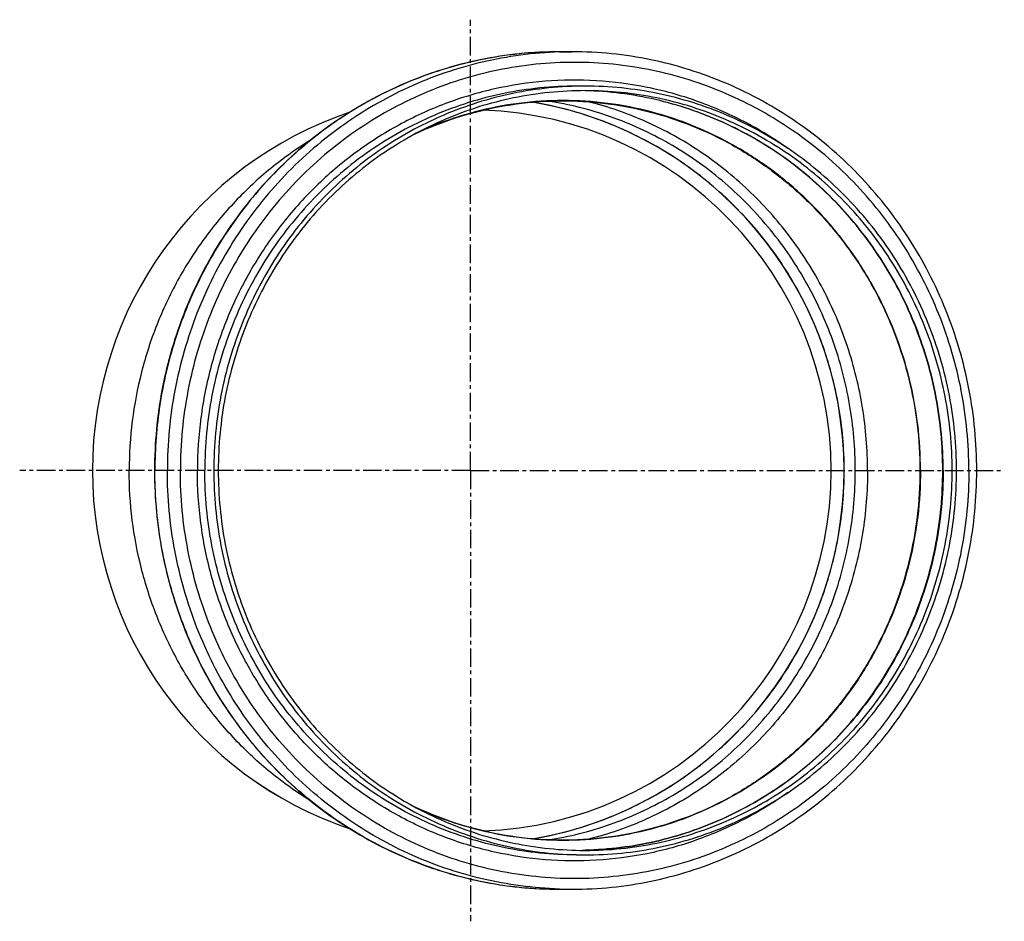
# Model space of a CAD drawing. Units: millimetres. Extents: x -365 to 292, y -425 to 246.
# Drawn here: x -34 to 292, y -425 to -127 of the extents above; entities that cross this region are included whole.
import ezdxf

# ---------------------------------------------------------------- set-up
doc = ezdxf.new("R2010")
doc.units = ezdxf.units.MM
doc.header["$LTSCALE"] = 16.335
doc.linetypes.add('CENTER', pattern=[0.6, 0.375, -0.075, 0.075, -0.075])
doc.layers.get('0').update_dxf_attribs({"linetype": 'CONTINUOUS'})
doc.layers.add('AXES', color=7, linetype='CONTINUOUS')

msp = doc.modelspace()

# ---------------------------------------------------------------- linework, layer by layer
at = {"color": 7, "linetype": 'Continuous'}
for p, q in [((144.62, -137.12), (148.76, -137.12)), ((144.62, -414.02), (148.76, -414.02))]:
    msp.add_line(p, q, dxfattribs=at)
at = {"color": 9, "linetype": 'Continuous'}
for p, q in [((31.84, -275.57), (30.39, -275.57)), ((238.8, -275.57), (238.75, -275.57)), ((274.48, -275.57), (275.93, -275.57))]:
    msp.add_line(p, q, dxfattribs=at)
for centre, radius, start, end in [((144.65, -266.71), 129.59, 91.3528, 108.1556), ((144.62, -266.32), 129.2, 90, 91.3417), ((148.76, -266.31), 129.2, 90, 91.8361), ((144.65, -284.42), 129.59, 251.8443, 268.647), ((144.62, -284.82), 129.2, 268.6581, 270), ((148.76, -284.82), 129.2, 268.1639, 270)]:
    msp.add_arc(centre, radius, start, end, dxfattribs=at)
at = {"color": 7, "linetype": 'Continuous'}
for centre, radius, start, end in [((115.25, -275.57), 123.5, 279.5646, 80.4353), ((115.25, -275.57), 125, 108.6346, 251.3654), ((115.25, -275.57), 119.22, 272.0146, 87.9854), ((150.18, -284.24), 116.93, 270.5258, 271.4589)]:
    msp.add_arc(centre, radius, start, end, dxfattribs=at)
for points, knots in [([(144.62, -137.12), (140.24, -137.12), (131.47, -137.56), (118.44, -139.56), (105.67, -142.87), (93.28, -147.46), (81.38, -153.29), (70.09, -160.29), (59.53, -168.4), (49.78, -177.55), (40.95, -187.63), (33.12, -198.56), (26.36, -210.23), (20.74, -222.53), (16.32, -235.34), (13.12, -248.53), (11.2, -261.98), (10.77, -271.04), (10.77, -275.57)], [0, 0, 0, 0, 0.061475, 0.122988, 0.18458, 0.246285, 0.308134, 0.370152, 0.432357, 0.49476, 0.557364, 0.620165, 0.683151, 0.746303, 0.809597, 0.873001, 0.936481, 1, 1, 1, 1]), ([(282.61, -275.57), (282.61, -271.04), (282.18, -261.98), (280.25, -248.53), (277.06, -235.34), (272.63, -222.53), (267.02, -210.23), (260.26, -198.56), (252.43, -187.63), (243.6, -177.55), (233.85, -168.4), (223.28, -160.29), (212, -153.29), (200.1, -147.46), (187.7, -142.87), (174.93, -139.56), (161.91, -137.56), (153.14, -137.12), (148.76, -137.12)], [0, 0, 0, 0, 0.063519, 0.126999, 0.190403, 0.253697, 0.316849, 0.379835, 0.442636, 0.50524, 0.567643, 0.629848, 0.691866, 0.753715, 0.81542, 0.877012, 0.938525, 1, 1, 1, 1]), ([(153.16, -148.47), (149.14, -148.47), (141.1, -148.88), (129.16, -150.71), (117.45, -153.75), (106.09, -157.96), (95.18, -163.3), (84.83, -169.73), (75.13, -177.17), (66.19, -185.56), (58.09, -194.82), (50.91, -204.86), (44.7, -215.57), (39.55, -226.86), (35.48, -238.62), (32.55, -250.74), (30.78, -263.09), (30.39, -271.41), (30.39, -275.57)], [0, 0, 0, 0, 0.061417, 0.122877, 0.184419, 0.246081, 0.307895, 0.369887, 0.432076, 0.494475, 0.557086, 0.619904, 0.682917, 0.746105, 0.809441, 0.872894, 0.936426, 1, 1, 1, 1]), ([(275.93, -275.57), (275.93, -271.41), (275.53, -263.09), (273.76, -250.74), (270.83, -238.62), (266.77, -226.86), (261.61, -215.57), (255.41, -204.86), (248.23, -194.82), (240.12, -185.56), (231.18, -177.17), (221.49, -169.73), (211.14, -163.3), (200.23, -157.96), (188.87, -153.75), (177.16, -150.71), (165.22, -148.88), (157.18, -148.47), (153.16, -148.47)], [0, 0, 0, 0, 0.063574, 0.127106, 0.190559, 0.253895, 0.317083, 0.380096, 0.442914, 0.505525, 0.567924, 0.630113, 0.692105, 0.753919, 0.815581, 0.877123, 0.938583, 1, 1, 1, 1]), ([(153.16, -149.97), (149.19, -149.97), (141.24, -150.37), (129.44, -152.18), (117.87, -155.18), (106.64, -159.35), (95.86, -164.63), (85.63, -170.98), (76.05, -178.33), (67.22, -186.63), (59.21, -195.77), (52.11, -205.69), (45.98, -216.28), (40.89, -227.44), (36.87, -239.06), (33.98, -251.03), (32.23, -263.24), (31.84, -271.46), (31.84, -275.57)], [0, 0, 0, 0, 0.061417, 0.122877, 0.184419, 0.246081, 0.307895, 0.369887, 0.432076, 0.494475, 0.557086, 0.619904, 0.682917, 0.746105, 0.809441, 0.872894, 0.936426, 1, 1, 1, 1]), ([(274.48, -275.57), (274.48, -271.46), (274.09, -263.24), (272.34, -251.03), (269.44, -239.06), (265.43, -227.44), (260.33, -216.28), (254.21, -205.69), (247.1, -195.77), (239.1, -186.63), (230.26, -178.33), (220.68, -170.98), (210.46, -164.63), (199.67, -159.35), (188.44, -155.18), (176.87, -152.18), (165.07, -150.37), (157.13, -149.97), (153.16, -149.97)], [0, 0, 0, 0, 0.063574, 0.127106, 0.190559, 0.253895, 0.317083, 0.380096, 0.442914, 0.505525, 0.567924, 0.630113, 0.692105, 0.753919, 0.815581, 0.877123, 0.938583, 1, 1, 1, 1]), ([(271.38, -275.57), (271.38, -271.52), (271.01, -263.43), (269.31, -251.4), (266.5, -239.6), (262.61, -228.13), (257.67, -217.11), (251.73, -206.64), (244.83, -196.8), (237.06, -187.71), (228.47, -179.43), (219.16, -172.05), (209.2, -165.64), (198.69, -160.25), (187.73, -155.94), (176.41, -152.74), (164.86, -150.69), (157.06, -150.1), (153.16, -150)], [0, 0, 0, 0, 0.063617, 0.127191, 0.190684, 0.254058, 0.31728, 0.380321, 0.443162, 0.505788, 0.568193, 0.630379, 0.692357, 0.754145, 0.815768, 0.877259, 0.938654, 1, 1, 1, 1]), ([(242.47, -275.57), (242.47, -271.91), (242.16, -264.6), (240.75, -253.71), (238.41, -243), (235.17, -232.55), (231.04, -222.43), (226.06, -212.73), (220.27, -203.53), (213.71, -194.89), (206.44, -186.9), (198.51, -179.6), (189.99, -173.05), (180.94, -167.32), (171.43, -162.44), (161.54, -158.45), (151.35, -155.39), (144.4, -153.98), (140.91, -153.44)], [0, 0, 0, 0, 0.06346, 0.126887, 0.190248, 0.253512, 0.316654, 0.379648, 0.442475, 0.505122, 0.567579, 0.629845, 0.691922, 0.75382, 0.815554, 0.877145, 0.938617, 1, 1, 1, 1]), ([(246.53, -275.57), (246.53, -268.62), (245.41, -254.72), (240.43, -234.46), (232.29, -215.31), (223.03, -200.71), (214.31, -190.11), (207.15, -182.75), (199.43, -176.04), (191.2, -170), (182.52, -164.7), (173.44, -160.16), (164.02, -156.42), (157.56, -154.47), (154.3, -153.63)], [0, 0, 0, 0, 0.126684, 0.253139, 0.37916, 0.504587, 0.567098, 0.629431, 0.691585, 0.753565, 0.81538, 0.877045, 0.938577, 1, 1, 1, 1]), ([(62.3, -166.39), (57.76, -169.19), (49, -175.42), (37.18, -186.41), (26.82, -198.88), (18.1, -212.63), (11.16, -227.43), (6.13, -243.02), (3.07, -259.16), (2.39, -270.1), (2.39, -275.57)], [0, 0, 0, 0, 0.123316, 0.247173, 0.371584, 0.496524, 0.621936, 0.747731, 0.873795, 1, 1, 1, 1]), ([(62.3, -384.75), (57.76, -381.94), (49, -375.71), (37.18, -364.72), (26.82, -352.25), (18.1, -338.5), (11.16, -323.7), (6.13, -308.11), (3.07, -291.98), (2.39, -281.03), (2.39, -275.57)], [0, 0, 0, 0, 0.123316, 0.247173, 0.371584, 0.496524, 0.621936, 0.747731, 0.873795, 1, 1, 1, 1]), ([(10.77, -275.57), (10.77, -280.09), (11.2, -289.15), (13.12, -302.6), (16.32, -315.79), (20.74, -328.6), (26.36, -340.9), (33.12, -352.57), (40.95, -363.5), (49.78, -373.59), (59.53, -382.73), (70.09, -390.84), (81.38, -397.84), (93.28, -403.67), (105.67, -408.26), (118.44, -411.57), (131.47, -413.57), (140.24, -414.02), (144.62, -414.02)], [0, 0, 0, 0, 0.063519, 0.126999, 0.190403, 0.253697, 0.316849, 0.379835, 0.442636, 0.50524, 0.567643, 0.629848, 0.691866, 0.753715, 0.81542, 0.877012, 0.938525, 1, 1, 1, 1]), ([(30.39, -275.57), (30.39, -279.72), (30.78, -288.04), (32.55, -300.39), (35.48, -312.51), (39.55, -324.27), (44.7, -335.56), (50.91, -346.28), (58.09, -356.31), (66.19, -365.57), (75.13, -373.96), (84.83, -381.4), (95.18, -387.83), (106.09, -393.17), (117.45, -397.39), (129.16, -400.42), (141.1, -402.26), (149.14, -402.67), (153.16, -402.67)], [0, 0, 0, 0, 0.063574, 0.127106, 0.190559, 0.253895, 0.317083, 0.380096, 0.442914, 0.505525, 0.567924, 0.630113, 0.692105, 0.753919, 0.815581, 0.877123, 0.938583, 1, 1, 1, 1]), ([(31.84, -275.57), (31.84, -279.67), (32.23, -287.89), (33.98, -300.1), (36.87, -312.07), (40.89, -323.7), (45.98, -334.85), (52.11, -345.44), (59.21, -355.36), (67.22, -364.51), (76.05, -372.8), (85.63, -380.16), (95.86, -386.51), (106.64, -391.79), (117.87, -395.95), (129.44, -398.95), (141.24, -400.76), (149.19, -401.17), (153.16, -401.17)], [0, 0, 0, 0, 0.063574, 0.127106, 0.190559, 0.253895, 0.317083, 0.380096, 0.442914, 0.505525, 0.567924, 0.630113, 0.692105, 0.753919, 0.815581, 0.877123, 0.938583, 1, 1, 1, 1]), ([(140.91, -397.69), (144.4, -397.15), (151.35, -395.74), (161.54, -392.68), (171.43, -388.69), (180.94, -383.81), (189.99, -378.08), (198.51, -371.54), (206.44, -364.24), (213.71, -356.24), (220.27, -347.6), (226.06, -338.4), (231.04, -328.7), (235.17, -318.59), (238.41, -308.13), (240.75, -297.42), (242.16, -286.54), (242.47, -279.22), (242.47, -275.57)], [0, 0, 0, 0, 0.061383, 0.122855, 0.184446, 0.24618, 0.308078, 0.370155, 0.432421, 0.494878, 0.557525, 0.620352, 0.683346, 0.746488, 0.809752, 0.873113, 0.93654, 1, 1, 1, 1]), ([(148.76, -414.02), (153.14, -414.02), (161.91, -413.57), (174.93, -411.57), (187.7, -408.26), (200.1, -403.67), (212, -397.84), (223.28, -390.84), (233.85, -382.73), (243.6, -373.59), (252.43, -363.5), (260.26, -352.57), (267.02, -340.9), (272.63, -328.6), (277.06, -315.79), (280.25, -302.6), (282.18, -289.15), (282.61, -280.09), (282.61, -275.57)], [0, 0, 0, 0, 0.061475, 0.122988, 0.18458, 0.246285, 0.308134, 0.370152, 0.432357, 0.49476, 0.557364, 0.620165, 0.683151, 0.746303, 0.809597, 0.873001, 0.936481, 1, 1, 1, 1]), ([(153.16, -401.13), (157.06, -401.03), (164.86, -400.44), (176.41, -398.39), (187.73, -395.19), (198.69, -390.88), (209.2, -385.49), (219.16, -379.08), (228.47, -371.7), (237.06, -363.43), (244.83, -354.33), (251.73, -344.5), (257.67, -334.02), (262.61, -323), (266.5, -311.53), (269.31, -299.73), (271.01, -287.71), (271.38, -279.61), (271.38, -275.57)], [0, 0, 0, 0, 0.061346, 0.122741, 0.184232, 0.245855, 0.307643, 0.369621, 0.431807, 0.494212, 0.556838, 0.619679, 0.68272, 0.745942, 0.809316, 0.872809, 0.936383, 1, 1, 1, 1]), ([(153.16, -401.17), (157.13, -401.17), (165.07, -400.76), (176.87, -398.95), (188.44, -395.95), (199.67, -391.79), (210.46, -386.51), (220.68, -380.16), (230.26, -372.8), (239.1, -364.51), (247.1, -355.36), (254.21, -345.44), (260.33, -334.85), (265.43, -323.7), (269.44, -312.07), (272.34, -300.1), (274.09, -287.89), (274.48, -279.67), (274.48, -275.57)], [0, 0, 0, 0, 0.061417, 0.122877, 0.184419, 0.246081, 0.307895, 0.369887, 0.432076, 0.494475, 0.557086, 0.619904, 0.682917, 0.746105, 0.809441, 0.872894, 0.936426, 1, 1, 1, 1]), ([(153.16, -402.67), (157.18, -402.67), (165.22, -402.26), (177.16, -400.42), (188.87, -397.39), (200.23, -393.17), (211.14, -387.83), (221.49, -381.4), (231.18, -373.96), (240.12, -365.57), (248.23, -356.31), (255.41, -346.28), (261.61, -335.56), (266.77, -324.27), (270.83, -312.51), (273.76, -300.39), (275.53, -288.04), (275.93, -279.72), (275.93, -275.57)], [0, 0, 0, 0, 0.061417, 0.122877, 0.184419, 0.246081, 0.307895, 0.369887, 0.432076, 0.494475, 0.557086, 0.619904, 0.682917, 0.746105, 0.809441, 0.872894, 0.936426, 1, 1, 1, 1]), ([(246.53, -275.57), (246.53, -282.51), (245.41, -296.41), (240.43, -316.68), (232.29, -335.82), (223.03, -350.42), (214.31, -361.02), (207.15, -368.38), (199.43, -375.1), (191.2, -381.13), (182.52, -386.43), (173.44, -390.97), (164.02, -394.72), (157.56, -396.67), (154.3, -397.5)], [0, 0, 0, 0, 0.126684, 0.253139, 0.37916, 0.504587, 0.567098, 0.629431, 0.691585, 0.753565, 0.81538, 0.877045, 0.938577, 1, 1, 1, 1])]:
    msp.add_open_spline(points, degree=3, knots=knots, dxfattribs=at)
at = {"color": 9, "linetype": 'Continuous'}
for points, knots in [([(144.62, -137.18), (140.33, -137.32), (131.76, -138.02), (119.07, -140.35), (106.65, -143.93), (94.63, -148.73), (83.1, -154.7), (72.19, -161.8), (61.98, -169.94), (52.58, -179.06), (44.07, -189.08), (36.53, -199.89), (30.02, -211.4), (24.62, -223.51), (20.36, -236.1), (17.29, -249.05), (15.44, -262.25), (15.03, -271.13), (15.03, -275.57)], [0, 0, 0, 0, 0.061404, 0.122862, 0.184411, 0.246086, 0.307916, 0.369926, 0.432132, 0.494545, 0.557165, 0.619987, 0.682998, 0.746178, 0.809501, 0.872937, 0.936448, 1, 1, 1, 1]), ([(280.02, -275.57), (280.02, -271.15), (279.6, -262.32), (277.72, -249.2), (274.61, -236.34), (270.29, -223.85), (264.82, -211.87), (258.23, -200.49), (250.6, -189.83), (242, -180), (232.51, -171.09), (222.22, -163.19), (211.23, -156.37), (199.64, -150.69), (187.58, -146.22), (175.14, -143), (162.47, -141.05), (149.66, -140.4), (136.86, -141.05), (124.18, -143), (111.75, -146.22), (99.69, -150.69), (88.1, -156.37), (77.11, -163.19), (66.82, -171.09), (57.33, -180), (48.73, -189.83), (41.1, -200.49), (34.51, -211.87), (29.04, -223.85), (24.72, -236.34), (21.61, -249.2), (19.73, -262.32), (19.31, -271.15), (19.31, -275.57)], [0, 0, 0, 0, 0.031787, 0.063553, 0.095279, 0.126948, 0.158542, 0.190048, 0.221457, 0.252763, 0.283962, 0.315057, 0.346053, 0.37696, 0.40779, 0.438562, 0.469291, 0.5, 0.530709, 0.561438, 0.59221, 0.62304, 0.653947, 0.684943, 0.716038, 0.747237, 0.778543, 0.809952, 0.841458, 0.873052, 0.904721, 0.936447, 0.968213, 1, 1, 1, 1]), ([(104.27, -143.57), (100.91, -144.67), (94.27, -147.15), (84.63, -151.66), (75.37, -156.95), (66.54, -162.98), (58.2, -169.71), (50.4, -177.11), (43.19, -185.11), (34.41, -196.55), (25.12, -212.14), (16.97, -232.38), (12, -253.7), (10.89, -268.28), (10.89, -275.57)], [0, 0, 0, 0, 0.061445, 0.12301, 0.184713, 0.246568, 0.308585, 0.370771, 0.433127, 0.495651, 0.621079, 0.747053, 0.873423, 1, 1, 1, 1]), ([(220.13, -169.05), (215.49, -165.76), (205.76, -159.82), (190.12, -153.03), (173.72, -148.49), (156.88, -146.28), (139.91, -146.46), (123.12, -149.02), (106.82, -153.9), (91.31, -161.03), (76.87, -170.26), (63.78, -181.42), (54.19, -192.16), (47.42, -201.49), (41.26, -211.29), (34.79, -224.32), (30.1, -238.11), (27.44, -249.45), (25.54, -260.97), (24.96, -269.73), (24.96, -275.57)], [0, 0, 0, 0, 0.062206, 0.124174, 0.18596, 0.247633, 0.309272, 0.370957, 0.432765, 0.494766, 0.557012, 0.619537, 0.682357, 0.713893, 0.745498, 0.808862, 0.872438, 0.904303, 0.936197, 1, 1, 1, 1]), ([(150.18, -148.47), (146.17, -148.47), (138.12, -148.88), (126.18, -150.71), (114.48, -153.75), (103.11, -157.96), (92.2, -163.3), (81.85, -169.73), (72.16, -177.17), (63.22, -185.56), (55.12, -194.82), (47.93, -204.86), (41.73, -215.57), (36.57, -226.86), (32.51, -238.62), (29.58, -250.74), (27.81, -263.09), (27.41, -271.41), (27.41, -275.57)], [0, 0, 0, 0, 0.061417, 0.122877, 0.184419, 0.246081, 0.307895, 0.369887, 0.432076, 0.494475, 0.557086, 0.619904, 0.682917, 0.746105, 0.809441, 0.872894, 0.936426, 1, 1, 1, 1]), ([(271.5, -275.57), (271.5, -271.52), (271.12, -263.43), (269.43, -251.41), (266.62, -239.61), (262.73, -228.15), (257.79, -217.13), (251.84, -206.66), (244.94, -196.83), (237.16, -187.73), (228.57, -179.45), (219.25, -172.07), (209.28, -165.65), (198.75, -160.26), (187.78, -155.94), (176.45, -152.74), (164.88, -150.69), (157.06, -150.1), (153.16, -150)], [0, 0, 0, 0, 0.063556, 0.127072, 0.190511, 0.253837, 0.317019, 0.380031, 0.442852, 0.505471, 0.56788, 0.630083, 0.692089, 0.753916, 0.815588, 0.877135, 0.938593, 1, 1, 1, 1]), ([(104.27, -407.56), (100.91, -406.46), (94.27, -403.99), (84.63, -399.47), (75.37, -394.18), (66.54, -388.15), (58.2, -381.42), (50.4, -374.03), (43.19, -366.02), (34.41, -354.58), (25.12, -339), (16.97, -318.75), (12, -297.43), (10.89, -282.85), (10.89, -275.57)], [0, 0, 0, 0, 0.061445, 0.12301, 0.184713, 0.246568, 0.308585, 0.370771, 0.433127, 0.495651, 0.621079, 0.747053, 0.873423, 1, 1, 1, 1]), ([(144.62, -413.95), (140.33, -413.81), (131.76, -413.11), (119.07, -410.78), (106.65, -407.2), (94.63, -402.4), (83.1, -396.43), (72.19, -389.34), (61.98, -381.19), (52.58, -372.07), (44.07, -362.06), (36.53, -351.24), (30.02, -339.73), (24.62, -327.62), (20.36, -315.04), (17.29, -302.08), (15.44, -288.89), (15.03, -280.01), (15.03, -275.57)], [0, 0, 0, 0, 0.061404, 0.122862, 0.184411, 0.246086, 0.307916, 0.369926, 0.432132, 0.494545, 0.557165, 0.619987, 0.682998, 0.746178, 0.809501, 0.872937, 0.936448, 1, 1, 1, 1]), ([(280.02, -275.57), (280.02, -279.98), (279.6, -288.81), (277.72, -301.93), (274.61, -314.79), (270.29, -327.28), (264.82, -339.27), (258.23, -350.64), (250.6, -361.3), (242, -371.13), (232.51, -380.04), (222.22, -387.94), (211.23, -394.76), (199.64, -400.44), (187.58, -404.91), (175.14, -408.13), (162.47, -410.08), (149.66, -410.73), (136.86, -410.08), (124.18, -408.13), (111.75, -404.91), (99.69, -400.44), (88.1, -394.76), (77.11, -387.94), (66.82, -380.04), (57.33, -371.13), (48.73, -361.3), (41.1, -350.64), (34.51, -339.27), (29.04, -327.28), (24.72, -314.79), (21.61, -301.93), (19.73, -288.81), (19.31, -279.98), (19.31, -275.57)], [0, 0, 0, 0, 0.031787, 0.063553, 0.095279, 0.126948, 0.158542, 0.190048, 0.221457, 0.252763, 0.283962, 0.315057, 0.346053, 0.37696, 0.40779, 0.438562, 0.469291, 0.5, 0.530709, 0.561438, 0.59221, 0.62304, 0.653947, 0.684943, 0.716038, 0.747237, 0.778543, 0.809952, 0.841458, 0.873052, 0.904721, 0.936447, 0.968213, 1, 1, 1, 1]), ([(220.13, -382.08), (215.49, -385.37), (205.76, -391.31), (190.12, -398.1), (173.72, -402.65), (156.88, -404.85), (139.91, -404.67), (123.12, -402.11), (106.82, -397.23), (91.31, -390.1), (76.87, -380.87), (63.78, -369.71), (54.19, -358.97), (47.42, -349.65), (41.26, -339.84), (34.79, -326.82), (30.1, -313.03), (27.44, -301.68), (25.54, -290.17), (24.96, -281.4), (24.96, -275.57)], [0, 0, 0, 0, 0.062206, 0.124174, 0.18596, 0.247633, 0.309272, 0.370957, 0.432765, 0.494766, 0.557012, 0.619537, 0.682357, 0.713893, 0.745498, 0.808862, 0.872438, 0.904303, 0.936197, 1, 1, 1, 1]), ([(150.18, -402.67), (146.17, -402.67), (138.12, -402.26), (126.18, -400.42), (114.48, -397.39), (103.11, -393.17), (92.2, -387.83), (81.85, -381.4), (72.16, -373.96), (63.22, -365.57), (55.12, -356.31), (47.93, -346.28), (41.73, -335.56), (36.57, -324.27), (32.51, -312.51), (29.58, -300.39), (27.81, -288.04), (27.41, -279.72), (27.41, -275.57)], [0, 0, 0, 0, 0.061417, 0.122877, 0.184419, 0.246081, 0.307895, 0.369887, 0.432076, 0.494475, 0.557086, 0.619904, 0.682917, 0.746105, 0.809441, 0.872894, 0.936426, 1, 1, 1, 1]), ([(271.5, -275.57), (271.5, -279.61), (271.12, -287.7), (269.43, -299.72), (266.62, -311.52), (262.73, -322.98), (257.79, -334), (251.84, -344.47), (244.94, -354.31), (237.16, -363.41), (228.57, -371.68), (219.25, -379.07), (209.28, -385.48), (198.75, -390.87), (187.78, -395.19), (176.45, -398.39), (164.88, -400.44), (157.06, -401.03), (153.16, -401.13)], [0, 0, 0, 0, 0.063556, 0.127072, 0.190511, 0.253837, 0.317019, 0.380031, 0.442852, 0.505471, 0.56788, 0.630083, 0.692089, 0.753916, 0.815588, 0.877135, 0.938593, 1, 1, 1, 1])]:
    msp.add_open_spline(points, degree=3, knots=knots, dxfattribs=at)
at = {"layer": 'AXES', "color": 7, "linetype": 'CENTER'}
for q in [(115.25, -126.51), (-33.8, -275.57), (115.25, -424.62), (291.73, -275.57)]:
    msp.add_line((115.25, -275.57), q, dxfattribs=at)
at = {"layer": 'AXES', "color": 7, "linetype": 'Continuous'}
msp.add_arc((115.25, -275.57), 125, 108.6333, 251.3667, dxfattribs=at)
for points, knots in [([(96.9, -164.28), (101.37, -162.18), (110.56, -158.55), (124.91, -154.92), (139.59, -153.17), (154.37, -153.32), (169.01, -155.38), (183.29, -159.31), (196.98, -165.06), (209.88, -172.52), (221.77, -181.59), (232.48, -192.12), (241.85, -203.95), (249.71, -216.89), (255.96, -230.74), (260.49, -245.29), (263.24, -260.31), (263.85, -270.48), (263.85, -275.57)], [0, 0, 0, 0, 0.06189, 0.123622, 0.185259, 0.246866, 0.308513, 0.370268, 0.432188, 0.494324, 0.55671, 0.619365, 0.682293, 0.745477, 0.80889, 0.872484, 0.936211, 1, 1, 1, 1]), ([(238.8, -275.57), (238.8, -271.97), (238.49, -264.78), (237.08, -254.07), (234.74, -243.53), (231.48, -233.22), (227.34, -223.24), (222.33, -213.64), (216.5, -204.51), (209.89, -195.92), (202.54, -187.94), (194.52, -180.62), (185.87, -174.03), (176.67, -168.22), (166.99, -163.24), (156.89, -159.12), (146.47, -155.91), (139.36, -154.39), (135.78, -153.78)], [0, 0, 0, 0, 0.062196, 0.124403, 0.18663, 0.248888, 0.311184, 0.373527, 0.435923, 0.498376, 0.560888, 0.623461, 0.686094, 0.748784, 0.811527, 0.874316, 0.937143, 1, 1, 1, 1]), ([(263.85, -275.57), (263.85, -280.65), (263.24, -290.82), (260.49, -305.84), (255.96, -320.39), (249.71, -334.24), (241.85, -347.19), (232.48, -359.01), (221.77, -369.54), (209.88, -378.61), (196.98, -386.08), (183.29, -391.82), (169.01, -395.75), (154.37, -397.81), (139.59, -397.97), (124.91, -396.21), (110.56, -392.58), (101.36, -388.95), (96.9, -386.85)], [0, 0, 0, 0, 0.063789, 0.127516, 0.19111, 0.254523, 0.317707, 0.380635, 0.44329, 0.505676, 0.567812, 0.629732, 0.691487, 0.753134, 0.814741, 0.876378, 0.93811, 1, 1, 1, 1]), ([(135.78, -397.35), (139.36, -396.75), (146.47, -395.22), (156.89, -392.01), (166.99, -387.89), (176.67, -382.91), (185.87, -377.1), (194.52, -370.51), (202.54, -363.19), (209.89, -355.21), (216.5, -346.62), (222.33, -337.49), (227.34, -327.9), (231.48, -317.91), (234.74, -307.6), (237.08, -297.06), (238.49, -286.35), (238.8, -279.16), (238.8, -275.57)], [0, 0, 0, 0, 0.062857, 0.125684, 0.188473, 0.251215, 0.313906, 0.376539, 0.439112, 0.501625, 0.564077, 0.626473, 0.688816, 0.751113, 0.81337, 0.875598, 0.937804, 1, 1, 1, 1])]:
    msp.add_open_spline(points, degree=3, knots=knots, dxfattribs=at)
at = {"layer": 'AXES', "color": 9, "linetype": 'Continuous'}
for points in [[(264.02, -275.57), (264.02, -270.5), (263.41, -260.35), (260.68, -245.38), (256.18, -230.86), (249.97, -217.04), (242.15, -204.12), (232.85, -192.3), (222.2, -181.77), (210.36, -172.69), (197.53, -165.2), (183.89, -159.41), (169.67, -155.42), (155.08, -153.29), (140.34, -153.05), (125.69, -154.7), (111.36, -158.23), (102.16, -161.79), (97.7, -163.85)], [(264.02, -275.57), (264.02, -280.64), (263.41, -290.78), (260.68, -305.76), (256.18, -320.27), (249.97, -334.09), (242.15, -347.01), (232.85, -358.83), (222.2, -369.36), (210.36, -378.44), (197.53, -385.94), (183.89, -391.72), (169.67, -395.71), (155.08, -397.85), (140.34, -398.09), (125.69, -396.43), (111.36, -392.9), (102.16, -389.35), (97.7, -387.28)]]:
    msp.add_open_spline(points, degree=3, knots=[0, 0, 0, 0, 0.063776, 0.127492, 0.191076, 0.254482, 0.317663, 0.38059, 0.443248, 0.50564, 0.567784, 0.629714, 0.691478, 0.753134, 0.814747, 0.876386, 0.938117, 1, 1, 1, 1], dxfattribs=at)

doc.saveas('drawing.dxf')
